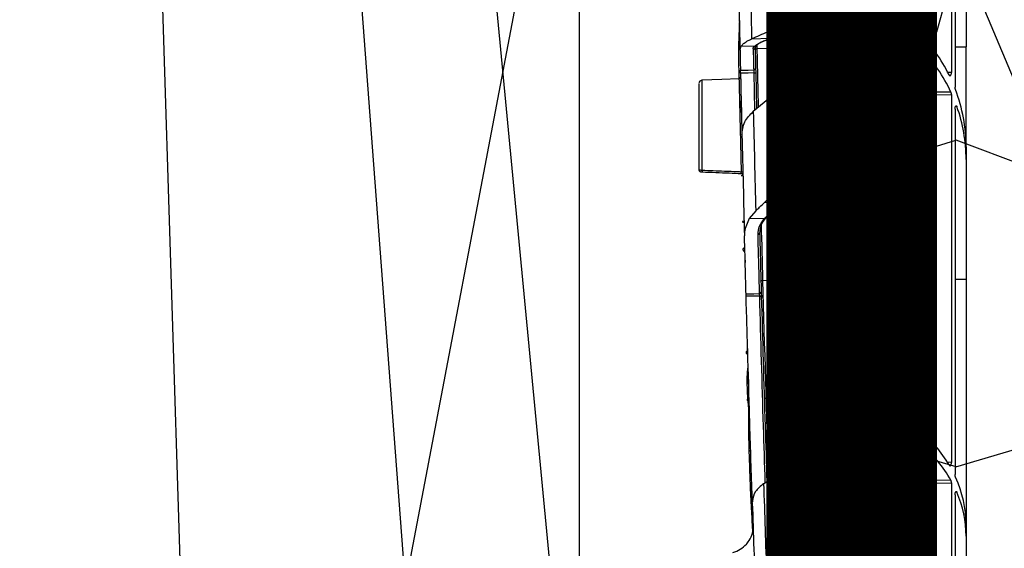
# Model space of a CAD drawing. Units: millimetres. Extents: x 21282 to 40550, y -37195 to -10010.
# Drawn here: x 38089 to 38235, y -34976 to -34898 of the extents above; entities that cross this region are included whole.
import ezdxf

# ---------------------------------------------------------------- set-up
doc = ezdxf.new("R2010")
doc.units = ezdxf.units.MM
doc.header["$LTSCALE"] = 2
doc.linetypes.add('ACAD_ISO03W100', pattern=[30, 12, -18])
doc.layers.get('0').update_dxf_attribs({"color": 10})
doc.layers.get('Defpoints').update_dxf_attribs({"color": 10})
doc.layers.add('A-ANNO-NPLT', color=9, linetype='Continuous', plot=False)
for name, color, linetype in [('ACO DIM', 10, 'Continuous'), ('ACO SPEC', 10, 'ACAD_ISO03W100'), ('ACO-MODEL', 10, 'Continuous'), ('BEMASS', 10, 'Continuous'), ('DUENN-18', 10, 'Continuous'), ('hatch', 10, 'Continuous'), ('MH', 10, 'Continuous')]:
    doc.layers.add(name, color=color, linetype=linetype)
doc.styles.add('Arial', font='arial.ttf')
doc.styles.add('BEMSTIL', font='isocp3.shx', dxfattribs={"width": 0.8})
doc.styles.get("Standard").update_dxf_attribs({"font": 'arial.ttf'})
doc.dimstyles.new('BEMASS', dxfattribs={"dimscale": 40, "dimtxt": 3.5, "dimasz": 3.5, "dimexe": 2, "dimexo": 0, "dimgap": 1, "dimtad": 1, "dimlfac": 0.001, "dimtxsty": 'BEMSTIL', "dimcen": 3, "dimclrd": 256, "dimclre": 256, "dimclrt": 256, "dimadec": 0, "dimazin": 0, "dimtfac": 0.875, "dimtmove": 0, "dimatfit": 0, "dimfxl": 0, "dimtolj": 1, "dimlwd": 25, "dimlwe": 25, "dimarcsym": 0})
doc.dimstyles.get("Standard").update_dxf_attribs({"dimtxt": 0.18, "dimasz": 0.18, "dimexe": 0.18, "dimexo": 0.0625, "dimgap": 0.09, "dimtad": 0, "dimtih": 1, "dimtoh": 1, "dimdec": 4, "dimzin": 0, "dimdsep": 46, "dimtxsty": 'Standard', "dimcen": 0.09, "dimadec": 0, "dimazin": 0, "dimtfac": 1, "dimtdec": 4, "dimtofl": 0, "dimtmove": 0, "dimatfit": 3, "dimfxl": 0, "dimtolj": 1, "dimtzin": 0, "dimarcsym": 0})

# ---------------------------------------------------------------- blocks, each defined once
blk = doc.blocks.new('*D46')
at = {"layer": 'BEMASS', "lineweight": 25, "transparency": 16777216}
for p, q in [((40130.23, -33701.33), (40130.23, -32601.08)), ((38157.18, -33841.33), (40210.23, -33841.33)), ((40130.23, -35066.46), (40130.23, -33841.33)), ((38101.63, -35066.46), (40210.23, -35066.46)), ((40130.23, -35206.46), (40130.23, -35346.46))]:
    blk.add_line(p, q, dxfattribs=at)
at = {"layer": 'BEMASS', "transparency": 16777216}
for points in [[(40106.89, -33701.33), (40153.56, -33701.33), (40130.23, -33841.33)], [(40106.89, -35206.46), (40153.56, -35206.46), (40130.23, -35066.46)]]:
    blk.add_solid(points, dxfattribs=at)
at = {"layer": 'Defpoints', "color": 0, "transparency": 16777216}
for p in [(38157.18, -33841.33), (38101.63, -35066.46), (40130.23, -35066.46)]:
    blk.add_point(p, dxfattribs=at)
at = {"layer": 'BEMASS', "transparency": 16777216, "insert": (40006.09, -33053.63), "char_height": 140, "attachment_point": 5, "rotation": 90, "style": 'Arial'}
blk.add_mtext('\\A1;H=1,23 m', dxfattribs=at)
blk = doc.blocks.new('A$C613748A2')
at = {"flags": 128}
blk.add_lwpolyline([(65.39, 304.93), (50.99, 154.4), (41.47, 54.86)], dxfattribs=at)
at = {"layer": 'DUENN-18'}
blk.add_line((98.42, 59.58), (106.04, 306.28), dxfattribs=at)
at = {"layer": 'DUENN-18', "flags": 128}
blk.add_lwpolyline([(82.57, 304.89), (71.24, 154.4), (63.96, 57.74)], dxfattribs=at)
blk = doc.blocks.new('A$C78740CE4')
at = {"linetype": 'Continuous'}
for p, q in [((73.79, 566.59), (73.79, 18.59)), ((75.62, 18.59), (75.62, 566.59)), ((75.96, 566.59), (75.96, 18.59)), ((77.33, 153.6), (77.33, 164.88)), ((82.29, 162.03), (82.29, 147.1)), ((82.83, 161.07), (82.83, 144.94)), ((84.46, 158.04), (84.46, 150.91)), ((59.31, 154.78), (58.97, 154.76)), ((59.68, 154.33), (59.68, 147.03)), ((52.74, 152.06), (55.45, 152.15)), ((52.74, 152.06), (52.75, 152.07)), ((54.27, 151.62), (55.54, 152.16)), ((51.03, 150.42), (51.21, 150.99)), ((51.21, 150.99), (53.28, 151.05)), ((53.42, 151.09), (53.27, 150.76)), ((53.51, 151.3), (53.53, 150.63)), ((53.53, 150.63), (53.52, 150.62)), ((53.53, 150.63), (59.68, 150.68)), ((77.33, 94.89), (77.33, 150.17)), ((82.83, 150.9), (84.46, 150.91)), ((84.46, 136.12), (84.46, 150.91)), ((53.24, 141.56), (53.11, 147.03)), ((53.35, 147.04), (53.48, 141.75)), ((82.29, 147.1), (81.74, 147.12)), ((59.5, 146.66), (52.99, 141.35)), ((82.22, 144.21), (77.33, 144.18)), ((51.2, 143), (51.2, 143)), ((51.2, 142.85), (51.24, 141.01)), ((77.33, 143.81), (82.29, 143.84)), ((82.29, 143.84), (82.29, 89.51)), ((82.83, 141.69), (82.83, 87.72)), ((83.1, 142.08), (82.89, 142.07)), ((84.46, 136.12), (84.46, 134.25)), ((84.46, 134.25), (84.46, 116.57)), ((45.41, 132.42), (45.44, 132.42)), ((51.22, 132.19), (51.22, 132.19)), ((51.46, 131.95), (51.46, 131.95)), ((58.82, 131.82), (54.66, 127.9)), ((59.51, 131.87), (58.82, 131.82)), ((59.68, 90.07), (59.68, 131.51)), ((57.27, 127.97), (59.68, 130.24)), ((57.43, 127.97), (59.68, 130.09)), ((53.35, 126.68), (52.4, 125.51)), ((54.66, 127.9), (57.27, 127.97)), ((54.96, 125.67), (57.43, 127.97)), ((52.4, 125.51), (54.7, 125.57)), ((82.83, 116.56), (84.46, 116.57)), ((84.46, 116.57), (84.46, 80.35)), ((54.37, 116.39), (54.36, 116.39)), ((54.37, 116.39), (59.68, 116.42)), ((54.17, 114.59), (54.19, 113.86)), ((52.15, 106.34), (52.16, 105.94)), ((52.27, 97.67), (52.27, 96.76)), ((77.33, 43.08), (77.33, 91.7)), ((54.52, 86.36), (59.46, 89.66)), ((82.29, 89.51), (81.7, 89.52)), ((52.76, 86.3), (52.76, 86.34)), ((82.2, 86.87), (77.33, 86.84)), ((77.33, 86.44), (82.29, 86.47)), ((82.29, 86.47), (82.29, 41.54)), ((82.83, 84.7), (82.83, 43.67)), ((83.09, 85.11), (82.9, 85.1)), ((52.85, 83.48), (52.85, 83.57)), ((84.46, 80.35), (84.46, 78.61)), ((84.46, 78.61), (84.46, 66.71))]:
    blk.add_line(p, q, dxfattribs=at)
at = {"linetype": 'Continuous', "flags": 128}
for points in [[(51.09, 147.44), (52.23, 147.47), (53.1, 147.49)], [(53.11, 147.03), (52.23, 147.01), (51.1, 146.98)], [(50.88, 146.16), (48.33, 146.08), (45.41, 145.97)], [(51.92, 114.41), (53.05, 114.42), (53.93, 114.44)], [(53.94, 114.07), (53.18, 114.06), (51.93, 114.04)]]:
    blk.add_lwpolyline(points, dxfattribs=at)
at = {"linetype": 'Continuous'}
for centre, radius, start, end in [((6499.32, 292.59), 6448.1, 181.141878, 181.248712), ((6503.56, 292.59), 6454.1, 181.153959, 181.262245), ((54.22, 151.73), 0.127, 251.6467, 292.2671), ((55.49, 152.27), 0.128, 251.2783, 292.4464), ((53.03, 150.76), 0.242, 270.2483, 359.3895), ((53.3, 151.25), 0.202, 262.8657, 348.4659), ((6503.56, 292.6), 6451.6, 181.260921, 181.338028), ((53.1, 147.73), 0.243, 270.3637, 359.5371), ((53.11, 149.62), 2.59, 269.9855, 275.334), ((45.46, 145.48), 0.5, 90.4846, 180.0229), ((50.87, 146.41), 0.25, 272.7528, 1.2886), ((6499.32, 292.59), 6448.1, 181.343952, 181.474415), ((6503.56, 292.59), 6454.1, 181.373834, 181.506114), ((46.96, 132.52), 1.52, 175.6116, 183.6683), ((51.28, 132), 0.4, 64.1209, 99.5792), ((51.21, 131.94), 0.25, 1.4378, 87.9146), ((57.35, 128.09), 0.146, 237.6135, 305.3445), ((54.78, 125.7), 0.151, 239.731, 307.2067), ((54.88, 125.78), 0.145, 237.7527, 305.5651), ((6503.56, 292.78), 6451.6, 181.493526, 181.566648), ((53.71, 123.41), 0.225, 265.2974, 352.4234), ((6503.56, 292.6), 6451.6, 181.565029, 181.827536), ((53.94, 114.66), 0.225, 265.3157, 352.4995), ((53.93, 116.63), 2.55, 270.26, 275.6823), ((6499.32, 292.59), 6448.1, 181.832764, 181.952084), ((6503.56, 292.59), 6454.1, 181.856638, 181.977679), ((48.96, 80.07), 4, 284.7601, 318.7589)]:
    blk.add_arc(centre, radius, start, end, dxfattribs=at)
for centre, major_axis, ratio, start_param, end_param in [((54.46, 136.64), (29.93, -2.27), 0.876967, 0.479634, 0.762698), ((87.93, 138.58), (17.21, 1.3), 0.876967, 2.130955, 2.167193), ((54.46, 133.73), (29.93, 2.27), 0.876967, 0.322902, 0.612311), ((59.16, 147.04), (0.507, -0.115), 0.961006, 5.638234, 6.497796), ((54.46, 136.64), (29.93, -2.27), 0.876967, 0.066354, 0.391903), ((54.46, 133.73), (29.93, 2.27), 0.876967, 6.216831, 6.519354), ((59.16, 131.47), (0.436, 0.307), 0.91528, 5.709939, 8.008362), ((54.46, 80.83), (29.99, -1.03), 0.725832, 0.436787, 0.720213), ((87.93, 82.23), (17.24, 0.59), 0.725832, 2.173797, 2.207101), ((54.46, 78.13), (29.99, 1.03), 0.725832, 0.365736, 0.654813), ((59.16, 90.08), (0.504, -0.127), 0.960129, 5.568327, 6.521052), ((54.46, 80.83), (29.99, -1.03), 0.725832, 0.024828, 0.349112), ((54.46, 78.13), (29.99, 1.03), 0.725832, 6.258357, 6.562136)]:
    blk.add_ellipse(centre, major_axis=major_axis, ratio=ratio, start_param=start_param, end_param=end_param, dxfattribs=at)
for points, knots in [([(50.94, 154.79), (50.91, 154.14), (50.86, 152.69), (50.79, 150.63), (50.81, 148.79), (50.84, 147.33), (50.87, 146.48), (50.88, 146.08)], [0, 0, 0, 0, 0.224081, 0.499495, 0.707626, 0.859713, 1, 1, 1, 1]), ([(58.97, 154.76), (58.45, 154.53), (57.15, 153.97), (55.08, 153.07), (53.52, 152.4), (52.75, 152.07)], [0, 0, 0, 0, 0.251064, 0.626595, 1, 1, 1, 1]), ([(58.97, 154.76), (59.05, 154.78), (59.22, 154.83), (59.43, 154.77), (59.57, 154.65), (59.64, 154.53), (59.68, 154.42), (59.68, 154.36), (59.68, 154.33)], [0, 0, 0, 0, 0.2847102, 0.5717548, 0.7252561, 0.8463478, 0.944928, 1, 1, 1, 1]), ([(55.45, 152.15), (55.45, 152.15), (56.71, 152.15), (58.07, 153.31), (59.48, 153.9), (59.68, 153.98)], [0, 0, 0, 0, 0.000013, 0.857986, 1, 1, 1, 1]), ([(77.33, 153.6), (77.33, 153.53), (77.34, 153.4), (77.4, 153.23), (77.45, 153.16), (77.48, 153.13)], [0, 0, 0, 0, 0.374857, 0.750712, 1, 1, 1, 1]), ([(51.21, 150.99), (51.32, 151.11), (51.52, 151.37), (52.04, 151.73), (52.5, 151.95), (52.74, 152.06)], [0, 0, 0, 0, 0.33427, 0.662347, 1, 1, 1, 1]), ([(53.28, 151.05), (53.28, 151.05), (53.28, 151.09), (53.59, 151.26), (53.91, 151.45), (54.18, 151.61)], [0, 0, 0, 0, 0.0000379, 0.144476, 1, 1, 1, 1]), ([(54.18, 151.61), (54.29, 151.67), (54.72, 151.87), (55.12, 151.83), (55.45, 152.15), (55.45, 152.15)], [0, 0, 0, 0, 0.2663432, 0.9999775, 1, 1, 1, 1]), ([(51.03, 150.42), (51.03, 150.28), (51.04, 149.82), (51.06, 148.83), (51.08, 147.97), (51.09, 147.44)], [0, 0, 0, 0, 0.133684, 0.453898, 1, 1, 1, 1]), ([(53.03, 150.52), (52.97, 150.61), (52.92, 150.69), (53.28, 151.05), (53.28, 151.05)], [0, 0, 0, 0, 0.999972, 1, 1, 1, 1]), ([(53.1, 147.49), (53.09, 147.83), (53.07, 148.51), (53.05, 149.53), (53.04, 150.2), (53.03, 150.52)], [0, 0, 0, 0, 0.342675, 0.685351, 1, 1, 1, 1]), ([(53.27, 150.76), (53.28, 150.44), (53.28, 150.12), (53.29, 149.8), (53.3, 149.45), (53.31, 149.1), (53.31, 148.76), (53.32, 148.41), (53.33, 148.07), (53.34, 147.73)], [0.000000017, 0.000000017, 0.000000017, 0.000000017, 0.002782534, 0.002782534, 0.002782534, 0.005812816, 0.005812816, 0.005812816, 0.008843126, 0.008843126, 0.008843126, 0.008843126]), ([(53.28, 150.44), (53.28, 150.44), (53.28, 150.46), (53.29, 150.51), (53.33, 150.56), (53.38, 150.59), (53.45, 150.62), (53.5, 150.62), (53.52, 150.62)], [0, 0, 0, 0, 0.0075226, 0.2651653, 0.4779253, 0.6596475, 0.829576, 1, 1, 1, 1]), ([(77.81, 150.67), (77.79, 150.7), (77.73, 150.75), (77.63, 150.76), (77.54, 150.72), (77.45, 150.63), (77.38, 150.5), (77.34, 150.34), (77.33, 150.22), (77.33, 150.17)], [0, 0, 0, 0, 0.134231, 0.268674, 0.400233, 0.537251, 0.687942, 0.856719, 1, 1, 1, 1]), ([(51.1, 146.98), (51.1, 147.04), (51.1, 147.15), (51.1, 147.29), (51.1, 147.39), (51.09, 147.43), (51.09, 147.44)], [0, 0, 0, 0, 0.280081, 0.560203, 0.840329, 1, 1, 1, 1]), ([(53.11, 147.03), (53.11, 147.09), (53.11, 147.2), (53.1, 147.34), (53.1, 147.44), (53.1, 147.48), (53.1, 147.49)], [0, 0, 0, 0, 0.2799795, 0.5600124, 0.8401792, 1, 1, 1, 1]), ([(53.34, 147.73), (53.34, 147.71), (53.34, 147.66), (53.34, 147.51), (53.35, 147.29), (53.35, 147.12), (53.35, 147.04)], [0, 0, 0, 0, 0.15973, 0.439858, 0.719918, 1, 1, 1, 1]), ([(81.94, 146.74), (81.96, 146.7), (82, 146.63), (82.08, 146.6), (82.16, 146.63), (82.22, 146.73), (82.27, 146.87), (82.29, 147), (82.29, 147.08), (82.29, 147.1)], [0, 0, 0, 0, 0.160819, 0.321331, 0.48775, 0.65124, 0.803522, 0.942841, 1, 1, 1, 1]), ([(45.44, 132.63), (45.44, 133.36), (45.44, 135.39), (45.44, 138.73), (45.44, 142.14), (45.44, 144.39), (45.44, 145.75), (45.44, 145.83), (45.44, 145.88)], [0, 0, 0, 0, 0.109874, 0.306529, 0.502818, 0.699115, 0.83994, 1, 1, 1, 1]), ([(50.88, 146.16), (50.88, 146.05), (50.88, 145.82), (50.92, 144.32), (50.96, 142.42), (51.01, 140.54), (51.07, 138), (51.13, 135.45), (51.18, 133.56), (51.21, 132.39)], [0, 0, 0, 0, 0.193026, 0.386045, 0.429808, 0.622982, 0.725193, 0.83083, 1, 1, 1, 1]), ([(51.1, 146.98), (51.14, 145.62), (51.2, 142.58), (51.28, 139.54), (51.32, 137.85)], [0, 0, 0, 0, 0.445214, 1, 1, 1, 1]), ([(44.96, 145.37), (44.96, 145.33), (44.96, 145.26), (44.96, 143.96), (44.96, 141.8), (44.96, 138.54), (44.96, 135.53), (44.96, 133.58), (44.96, 132.89), (44.96, 132.72)], [0, 0, 0, 0, 0.157809, 0.299114, 0.496086, 0.693061, 0.89038, 0.972589, 1, 1, 1, 1]), ([(82.29, 143.84), (82.28, 143.89), (82.28, 143.99), (82.25, 144.12), (82.23, 144.18), (82.22, 144.21)], [0, 0, 0, 0, 0.366566, 0.73285, 1, 1, 1, 1]), ([(82.89, 144.57), (82.87, 144.61), (82.85, 144.69), (82.83, 144.83), (82.83, 144.91), (82.83, 144.94)], [0, 0, 0, 0, 0.393481, 0.787463, 1, 1, 1, 1]), ([(51.24, 141.2), (51.23, 141.34), (51.22, 142.07), (51.2, 142.88), (51.2, 142.9), (51.2, 142.9)], [0, 0, 0, 0, 0.124781, 0.638747, 1, 1, 1, 1]), ([(51.32, 137.85), (51.37, 138.52), (51.49, 139.79), (52.51, 140.85), (52.99, 141.35)], [0, 0, 0, 0, 0.525964, 1, 1, 1, 1]), ([(82.83, 141.69), (82.83, 141.75), (82.83, 141.86), (82.86, 142), (82.9, 142.12), (82.95, 142.19), (83.01, 142.21), (83.06, 142.17), (83.09, 142.1), (83.1, 142.08)], [0, 0, 0, 0, 0.138616, 0.277102, 0.419372, 0.568682, 0.723704, 0.88045, 1, 1, 1, 1]), ([(45.44, 132.63), (45.41, 132.63), (45.33, 132.64), (45.19, 132.65), (45.06, 132.67), (44.98, 132.69), (44.97, 132.71), (44.96, 132.72)], [0, 0, 0, 0, 0.12151, 0.341289, 0.560892, 0.780444, 1, 1, 1, 1]), ([(44.97, 132.71), (44.97, 132.7), (44.96, 132.66), (44.99, 132.6), (45.03, 132.54), (45.08, 132.49), (45.14, 132.47), (45.22, 132.44), (45.31, 132.43), (45.38, 132.42), (45.41, 132.42)], [0, 0, 0, 0, 0.0607625, 0.1934185, 0.3056535, 0.4096609, 0.5151312, 0.6466808, 0.8946696, 1, 1, 1, 1]), ([(51.21, 132.39), (51.04, 132.4), (50.21, 132.44), (48.29, 132.51), (46.53, 132.59), (45.44, 132.63)], [0, 0, 0, 0, 0.086612, 0.433068, 1, 1, 1, 1]), ([(45.44, 132.42), (46.77, 132.36), (48.7, 132.29), (50.62, 132.21), (51.22, 132.19)], [0, 0, 0, 0, 0.688711, 1, 1, 1, 1]), ([(51.22, 132.19), (51.22, 132.19), (51.22, 132.19), (51.22, 132.21), (51.22, 132.27), (51.21, 132.33), (51.21, 132.38), (51.21, 132.39)], [0, 0, 0, 0, 0.1209, 0.359882, 0.598849, 0.838288, 1, 1, 1, 1]), ([(51.46, 131.85), (51.44, 131.85), (51.38, 131.85), (51.31, 131.86), (51.25, 131.86), (51.21, 131.87), (51.2, 131.87), (51.22, 131.88), (51.27, 131.88), (51.34, 131.88), (51.41, 131.88), (51.45, 131.88), (51.46, 131.88)], [0, 0, 0, 0, 0.100794, 0.205817, 0.310606, 0.415696, 0.521572, 0.628374, 0.735812, 0.843386, 0.950454, 1, 1, 1, 1]), ([(51.56, 127.91), (51.57, 127.82), (51.57, 127.54), (51.57, 127.45), (51.57, 127.44), (51.57, 127.44)], [0, 0, 0, 0, 0.315231, 0.883156, 1, 1, 1, 1]), ([(53.35, 126.68), (53.55, 126.86), (53.98, 127.26), (54.42, 127.67), (54.66, 127.9)], [0, 0, 0, 0, 0.442341, 1, 1, 1, 1]), ([(54.8, 125.66), (55.01, 125.86), (55.47, 126.28), (56.25, 127.02), (57.01, 127.71), (57.27, 127.97), (57.27, 127.97)], [0, 0, 0, 0, 0.255141, 0.549359, 0.999983, 1, 1, 1, 1]), ([(52.4, 125.51), (52.09, 124.86), (51.7, 124.01), (51.69, 123.15), (51.69, 122.95)], [0, 0, 0, 0, 0.773852, 1, 1, 1, 1]), ([(53.69, 123.18), (53.71, 123.59), (53.76, 124.39), (54.45, 125.32), (54.7, 125.57), (54.7, 125.57)], [0, 0, 0, 0, 0.501682, 0.999981, 1, 1, 1, 1]), ([(54.75, 125.56), (54.52, 125.25), (54.21, 124.84), (53.97, 124.09), (53.95, 123.67), (53.93, 123.38)], [0, 0, 0, 0, 0.449035, 0.605194, 1, 1, 1, 1]), ([(54.7, 125.57), (54.7, 125.57), (54.73, 125.59), (54.76, 125.63), (54.8, 125.66)], [0, 0, 0, 0, 0.000451, 1, 1, 1, 1]), ([(54.87, 125.58), (54.89, 125.6), (54.92, 125.63), (54.95, 125.66), (54.96, 125.66)], [0, 0, 0, 0, 0.70238, 1, 1, 1, 1]), ([(51.64, 125.11), (51.61, 125.1), (51.56, 125.1), (51.49, 125.09), (51.43, 125.08), (51.39, 125.06), (51.38, 125.04), (51.4, 125.02), (51.45, 125), (51.52, 125), (51.59, 124.99), (51.63, 124.99), (51.64, 124.99)], [0, 0, 0, 0, 0.093931, 0.19149, 0.2919502, 0.3989241, 0.5125804, 0.6303535, 0.7471022, 0.857919, 0.9610883, 1, 1, 1, 1]), ([(51.92, 114.41), (51.9, 115.25), (51.84, 117.52), (51.76, 120.37), (51.71, 122.37), (51.69, 122.95)], [0, 0, 0, 0, 0.295985, 0.79651, 1, 1, 1, 1]), ([(53.93, 114.44), (53.89, 115.9), (53.81, 118.81), (53.73, 121.72), (53.69, 123.18)], [0, 0, 0, 0, 0.499999, 1, 1, 1, 1]), ([(53.93, 123.38), (53.97, 121.92), (54.05, 119), (54.13, 116.09), (54.17, 114.63)], [0, 0, 0, 0, 0.5, 1, 1, 1, 1]), ([(51.75, 120.73), (51.73, 120.73), (51.69, 120.74), (51.62, 120.76), (51.55, 120.82), (51.5, 120.9), (51.48, 121.01), (51.51, 121.1), (51.57, 121.17), (51.63, 121.2), (51.69, 121.22), (51.72, 121.22), (51.74, 121.21)], [0, 0, 0, 0, 0.065212, 0.13306, 0.235499, 0.382858, 0.535303, 0.719364, 0.81629, 0.892559, 0.954099, 1, 1, 1, 1]), ([(51.75, 120.81), (51.72, 120.81), (51.67, 120.8), (51.59, 120.8), (51.53, 120.79), (51.5, 120.79), (51.49, 120.78), (51.51, 120.78), (51.56, 120.77), (51.63, 120.77), (51.7, 120.78), (51.74, 120.78), (51.75, 120.78)], [0, 0, 0, 0, 0.0993355, 0.2024767, 0.3064177, 0.4124412, 0.5206563, 0.6302854, 0.7398337, 0.8478125, 0.953483, 1, 1, 1, 1]), ([(51.79, 119.37), (51.79, 119.33), (51.79, 119.12), (51.79, 119.06), (51.8, 119.05), (51.8, 119.05)], [0, 0, 0, 0, 0.168677, 0.859813, 1, 1, 1, 1]), ([(54.12, 116.27), (54.12, 116.27), (54.12, 116.28), (54.13, 116.31), (54.16, 116.34), (54.22, 116.37), (54.29, 116.39), (54.34, 116.39), (54.36, 116.39)], [0, 0, 0, 0, 0.009059, 0.193936, 0.411154, 0.612038, 0.805881, 1, 1, 1, 1]), ([(51.93, 114.04), (51.93, 114.1), (51.93, 114.21), (51.92, 114.33), (51.92, 114.39), (51.92, 114.41)], [0, 0, 0, 0, 0.407258, 0.814393, 1, 1, 1, 1]), ([(52.85, 83.64), (52.73, 87.24), (52.51, 94.18), (52.21, 104.32), (52.02, 110.85), (51.93, 114.04)], [0, 0, 0, 0, 0.354951, 0.685507, 1, 1, 1, 1]), ([(53.94, 114.07), (53.94, 114.13), (53.93, 114.24), (53.93, 114.36), (53.93, 114.42), (53.93, 114.44)], [0, 0, 0, 0, 0.407118, 0.814426, 1, 1, 1, 1]), ([(54.77, 86.53), (54.68, 89.31), (54.38, 98.49), (54.12, 107.67), (53.94, 114.07)], [0, 0, 0, 0, 0.3022504, 1, 1, 1, 1]), ([(54.17, 114.63), (54.17, 114.61), (54.17, 114.52), (54.17, 114.34), (54.18, 114.17), (54.18, 114.09)], [0, 0, 0, 0, 0.185529, 0.592776, 1, 1, 1, 1]), ([(54.18, 114.09), (54.36, 107.68), (54.62, 98.55), (54.92, 89.41), (55, 86.69)], [0, 0, 0, 0, 0.7013538, 1, 1, 1, 1]), ([(52.16, 105.94), (52.14, 105.93), (52.09, 105.93), (52.03, 105.9), (51.97, 105.86), (51.93, 105.81), (51.91, 105.74), (51.92, 105.66), (51.96, 105.62), (51.97, 105.6)], [0, 0, 0, 0, 0.107042, 0.218717, 0.338078, 0.478905, 0.646334, 0.836466, 1, 1, 1, 1]), ([(51.97, 105.6), (52, 105.58), (52.03, 105.55), (52.1, 105.52), (52.15, 105.52), (52.17, 105.52)], [0, 0, 0, 0, 0.415287, 0.714348, 1, 1, 1, 1]), ([(52.23, 103.52), (52.23, 103.52), (52.23, 103.52), (52.22, 103.53), (52.21, 103.52), (52.21, 103.52), (52.2, 103.51), (52.17, 103.47), (52.12, 103.29), (52.05, 102.55), (52.04, 101.37), (52.08, 100.02), (52.13, 99.04), (52.19, 98.38), (52.23, 97.96), (52.26, 97.75), (52.27, 97.67)], [0, 0, 0, 0, 0.000207, 0.00177, 0.002849, 0.003931, 0.005733, 0.010385, 0.028432, 0.1, 0.385515, 0.623912, 0.783407, 0.889342, 0.959439, 1, 1, 1, 1]), ([(52.28, 101.75), (52.28, 100.99), (52.28, 99.04), (52.26, 96.17), (52.29, 93.33), (52.35, 91.1), (52.42, 88.95), (52.47, 87.55), (52.5, 86.72)], [0, 0, 0, 0, 0.146521, 0.377512, 0.56594, 0.712407, 0.827781, 1, 1, 1, 1]), ([(52.38, 98.57), (52.35, 98.57), (52.3, 98.58), (52.22, 98.6), (52.16, 98.64), (52.13, 98.7), (52.11, 98.76), (52.13, 98.82), (52.18, 98.86), (52.25, 98.9), (52.32, 98.91), (52.36, 98.91), (52.37, 98.91)], [0, 0, 0, 0, 0.0976055, 0.2010361, 0.3065101, 0.4152332, 0.5262915, 0.6376949, 0.7471937, 0.8533407, 0.9563518, 1, 1, 1, 1]), ([(52.27, 96.76), (52.27, 96.52), (52.26, 95.31), (52.29, 93.41), (52.34, 91.78), (52.36, 91.09)], [0, 0, 0, 0, 0.126261, 0.630761, 1, 1, 1, 1]), ([(77.33, 94.89), (77.33, 94.82), (77.34, 94.7), (77.4, 94.52), (77.46, 94.45), (77.5, 94.42)], [0, 0, 0, 0, 0.339932, 0.6805081, 1, 1, 1, 1]), ([(77.8, 92.2), (77.77, 92.22), (77.71, 92.26), (77.61, 92.26), (77.51, 92.21), (77.43, 92.11), (77.36, 91.96), (77.33, 91.82), (77.33, 91.73), (77.33, 91.7)], [0, 0, 0, 0, 0.144049, 0.288191, 0.431596, 0.581816, 0.744445, 0.920869, 1, 1, 1, 1]), ([(52.41, 89.23), (52.41, 89.23), (52.44, 88.29), (52.52, 86.08), (52.67, 82.8), (52.81, 80.54), (52.87, 79.49)], [0, 0, 0, 0, 0.000298, 0.283893, 0.666504, 1, 1, 1, 1]), ([(52.68, 88.92), (52.65, 88.91), (52.59, 88.91), (52.52, 88.88), (52.46, 88.84), (52.43, 88.78), (52.42, 88.73), (52.45, 88.67), (52.5, 88.63), (52.57, 88.59), (52.64, 88.58), (52.67, 88.58), (52.69, 88.58)], [0, 0, 0, 0, 0.101425, 0.20667, 0.312483, 0.419328, 0.527087, 0.635199, 0.742978, 0.849863, 0.955733, 1, 1, 1, 1]), ([(81.95, 89.11), (81.97, 89.08), (82.02, 89.02), (82.1, 89), (82.18, 89.05), (82.24, 89.16), (82.28, 89.31), (82.29, 89.43), (82.29, 89.5), (82.29, 89.51)], [0, 0, 0, 0, 0.169839, 0.339446, 0.513129, 0.681216, 0.836427, 0.978807, 1, 1, 1, 1]), ([(82.9, 87.31), (82.88, 87.35), (82.86, 87.42), (82.83, 87.57), (82.83, 87.67), (82.83, 87.72)], [0, 0, 0, 0, 0.35914, 0.718749, 1, 1, 1, 1]), ([(52.85, 83.49), (52.85, 83.61), (52.82, 84.41), (52.79, 85.42), (52.76, 86.28), (52.76, 86.25), (52.76, 86.24)], [0, 0, 0, 0, 0.063235, 0.424436, 0.78545, 1, 1, 1, 1]), ([(54.52, 86.36), (54.07, 85.99), (53.18, 85.23), (52.87, 84.22), (52.85, 83.66), (52.85, 83.57)], [0, 0, 0, 0, 0.456527, 0.910943, 1, 1, 1, 1]), ([(82.29, 86.47), (82.28, 86.52), (82.28, 86.63), (82.25, 86.77), (82.22, 86.84), (82.2, 86.87)], [0, 0, 0, 0, 0.329619, 0.658951, 1, 1, 1, 1]), ([(82.83, 84.7), (82.83, 84.75), (82.83, 84.86), (82.86, 85.01), (82.9, 85.12), (82.95, 85.2), (83.01, 85.21), (83.06, 85.17), (83.08, 85.13), (83.09, 85.11)], [0, 0, 0, 0, 0.144294, 0.28845, 0.43647, 0.591776, 0.753108, 0.916342, 1, 1, 1, 1]), ([(51.97, 77.43), (52, 77.47), (52.09, 77.55), (52.67, 78.34), (52.96, 79.32), (52.96, 79.92), (52.96, 80.05)], [0, 0, 0, 0, 0.267879, 0.636027, 0.924203, 1, 1, 1, 1])]:
    blk.add_open_spline(points, degree=3, knots=knots, dxfattribs=at)

msp = doc.modelspace()

# ---------------------------------------------------------------- hatches: boundary and pattern name
at = {"layer": 'hatch'}
h = msp.add_hatch(dxfattribs=at)
h.set_pattern_fill('GRAVEL', color=256, scale=5)
h.set_pattern_definition([(228.012788, (91.44, -9413.5625), (-1016, -1143), [17.08607, -1691.52418]), (184.969741, (80.01, -9426.2625), (1523.9999994, 127.00000723), [29.32024, -2902.70244]), (132.510447, (50.8, -9428.8025), (1270.0000005, -1396.9999995), [20.67408, -2046.73614]), (267.273689, (1.27, -9460.5525), (127.0000003, 2540), [26.70023, -2643.32187]), (292.833654, (0, -9487.2225), (-635.00000005, 1524), [26.1817, -2591.9904]), (357.273689, (10.16, -9511.3525), (-2540, 127.0000003), [26.70023, -2643.32187]), (37.69424, (36.83, -9512.6225), (-1650.99999993, -1270.0000001), [35.30968, -3495.65577]), (72.255328, (64.77, -9491.0325), (889.00000024, 2793.9999999), [33.33598, -3300.26283]), (121.429566, (74.93, -9459.2825), (-1016.00000014, 1650.9999999), [26.79065, -2652.2773]), (175.236358, (60.96, -9436.422), (1397, -127.0000002), [30.58566, -1498.69685]), (222.397438, (30.48, -9433.8825), (-1523.99999995, -1397.00000005), [39.5539, -3915.83863]), (138.814075, (127, -9461.822), (-889, 762), [13.50023, -1336.5283]), (171.469234, (116.84, -9452.9325), (1651.00000004, -253.9999997), [25.6841, -2542.73195]), (225, (91.44, -9449.12), (-2e-14, -127), [17.96047, -161.64466]), (203.19859, (82.55, -9433.882), (635, 254), [9.67207, -957.53112]), (291.80141, (73.66, -9437.692), (-127, 381), [13.67828, -670.23765]), (30.963757, (78.74, -9450.392), (381, 254), [22.216, -718.3149]), (161.56505, (97.79, -9438.962), (254, -127), [16.06436, -385.5449]), (16.38954, (0, -9437.6925), (1270, 381), [22.5044, -2227.94133]), (70.346176, (21.59, -9431.3425), (-508, -1397), [18.87995, -1869.1108]), (293.19859, (97.79, -9413.562), (-254, 635), [19.344, -947.85918]), (343.61046, (105.41, -9431.3425), (-1270, 380.9999999), [22.5044, -2227.94133]), (339.443955, (0, -9516.432), (-635, 254), [21.70176, -1063.3867]), (294.77514, (20.32, -9524.0525), (-635.0000008, 1396.9999997), [18.1836, -1800.17967]), (66.80141, (99.06, -9540.562), (254, 635), [19.344, -947.85918]), (17.354025, (106.68, -9522.7825), (-1651, -508.0000001), [21.28914, -2107.6188]), (69.443955, (36.83, -9540.562), (-254, -635), [10.85088, -1074.2376]), (101.30993, (91.44, -9540.562), (-127, 508), [6.47573, -641.09975]), (165.96376, (90.17, -9534.212), (381, -127), [26.1817, -497.45273]), (186.009006, (64.77, -9527.8625), (1270, 127.0000001), [24.26335, -2402.06824]), (303.69007, (78.74, -9461.822), (-127, 254), [18.3162, -439.58882]), (353.157227, (88.9, -9477.0625), (2159, -253.9999999), [31.97784, -3165.80045]), (60.945396, (120.65, -9480.872), (-508, -889), [13.0754, -1294.4696]), (90, (127, -9469.44), (-127, 127), [7.62, -119.38]), (120.256437, (62.23, -9524.0525), (508, -889), [17.64335, -1746.69704]), (48.012787, (53.34, -9508.8125), (1016, 1143), [34.17214, -1674.4381]), (0, (76.2, -9483.41), (127, 127), [33.02, -93.98]), (325.304846, (109.22, -9483.4125), (1270.0000005, -888.9999993), [20.08048, -1987.96584]), (254.054604, (125.73, -9494.842), (-127, -508), [18.49145, -906.0825]), (207.645975, (120.65, -9512.6225), (-2413.0000001, -1269.99999983), [30.10725, -2980.62322]), (175.426079, (93.98, -9526.5925), (-1651, 127), [31.85147, -3153.29232])])
h.paths.add_polyline_path([(38172.184, -33728.834), (38459.692, -33728.834), (38459.692, -35178.959), (38345.397, -35178.959), (38172.192, -35078.959), (38224.934, -35078.959), (38224.934, -33828.834), (38172.184, -33828.834), (38172.184, -33728.834)])

# ---------------------------------------------------------------- linework, layer by layer
msp.add_lwpolyline([(38172.191, -35078.959), (38172.184, -33728.834), (38459.658, -33728.834), (38459.658, -35178.959), (38345.397, -35178.959)])
at = {"layer": 'A-ANNO-NPLT'}
msp.add_lwpolyline([(38172.184, -33728.834), (38459.692, -33728.834), (38459.692, -35178.959), (38345.397, -35178.959), (38172.192, -35078.959), (38224.934, -35078.959), (38224.934, -33828.834), (38172.184, -33828.834), (38172.184, -33728.834)], close=True, dxfattribs=at)
at = {"layer": 'ACO SPEC', "ltscale": 2, "const_width": 25}
msp.add_lwpolyline([(35783.59, -35066.459), (38212.434, -35066.459), (38212.434, -33841.334), (35781.993, -33841.334)], dxfattribs=at)
at = {"layer": 'ACO SPEC', "linetype": 'Continuous', "ltscale": 5}
for points in [[(35783.569, -35078.959), (38224.934, -35078.959), (38224.934, -33828.834), (35781.94, -33828.834)], [(35783.569, -35078.959), (38224.934, -35078.959), (38224.934, -33828.834), (35781.94, -33828.834)], [(35783.611, -35053.959), (38199.934, -35053.959), (38199.934, -33853.834), (35782.046, -33853.834)]]:
    msp.add_lwpolyline(points, dxfattribs=at)

# ---------------------------------------------------------------- block references
at = {"layer": 'ACO-MODEL', "xscale": -1, "rotation": 359.999958123155}
msp.add_blockref('A$C613748A2', (38212.433, -35066.459), dxfattribs=at)
at = {"layer": 'MH'}
msp.add_blockref('A$C78740CE4', (38144.873, -35052.765), dxfattribs=at)

# ---------------------------------------------------------------- dimensions: what is measured, and where the dimension line sits
at = {"layer": 'BEMASS'}
dim = msp.add_linear_dim(base=(40130.226, -35066.459), p1=(38157.184, -33841.334), p2=(38101.627, -35066.459), angle=90, text='H=<> m', dimstyle='BEMASS', override={"dimtxsty": 'Arial'}, dxfattribs=at)
dim.commit()
dim.dimension.update_dxf_attribs({"geometry": '*D46', "text_midpoint": (40130.226, -33053.632), "dimtype": 160})

# ---------------------------------------------------------------- leaders
at = {"layer": 'ACO DIM'}
msp.add_leader([(38191.395, -34745.177), (37776.557, -36921.368)], dimstyle='Standard', override={"dimasz": 100}, dxfattribs=at)

doc.saveas('drawing.dxf')
